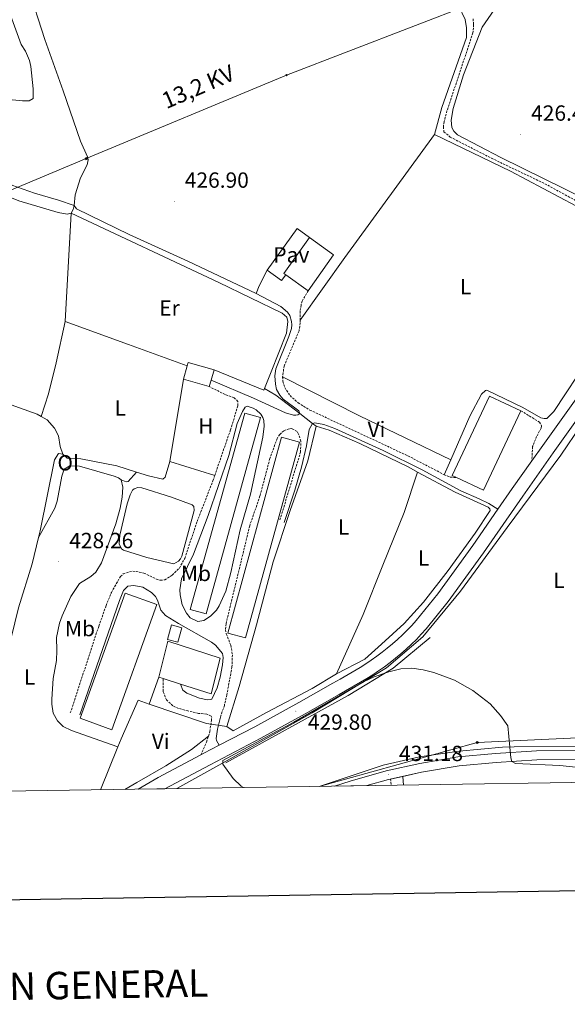
# Model space of a CAD drawing. Units: metres. Extents: x 603472 to 607972, y 4707988 to 4711026.
# Drawn here: x 606730 to 606979, y 4708334 to 4708783 of the extents above; entities that cross this region are included whole.
import ezdxf
from ezdxf.enums import TextEntityAlignment as Align

# ---------------------------------------------------------------- set-up
doc = ezdxf.new("R2010")
doc.units = ezdxf.units.M
doc.header["$MEASUREMENT"] = 0
doc.linetypes.add('TRAZOSX2', pattern=[1.5, 1, -0.5])
for name, color, linetype, lineweight in [('Carátula', 7, 'Continuous', 5), ('Level 11', 142, 'TRAZOSX2', 13), ('Level 12', 142, 'Continuous', 0), ('Level 15', 1, 'Continuous', 0), ('Level 16', 1, 'Continuous', 13), ('Level 20', 19, 'Continuous', 0), ('Level 21', 19, 'Continuous', 0), ('Level 25', 1, 'Continuous', 0), ('Level 26', 19, 'Continuous', 0), ('Level 32', 19, 'Continuous', 0), ('Level 34', 2, 'Continuous', 0), ('Level 36', 19, 'Continuous', 40), ('Level 37', 92, 'Continuous', 0), ('Level 41', 39, 'Continuous', 0), ('Level 44', 19, 'Continuous', 0), ('Level 5', 36, 'Continuous', 0), ('Level 51', 142, 'Continuous', 0), ('Level 52', 1, 'Continuous', 13), ('Level 54', 13, 'Continuous', 0), ('Level 61', 19, 'Continuous', 0), ('Level 63', 7, 'Continuous', 0), ('Level 7', 1, 'Continuous', 0)]:
    doc.layers.add(name, color=color, linetype=linetype, lineweight=lineweight)
doc.styles.add('Arial', font='ARIAL.TTF', dxfattribs={"height": 0.2})

# ---------------------------------------------------------------- blocks, each defined once
blk = doc.blocks.new('5GASO')
at = {"layer": 'Carátula', "linetype": 'Continuous', "lineweight": 5}
for color, points in [(33, [(0, -5.1), (-5.1, 0), (0, 5.1), (0.2, 2.5), (-0.3, 2.4), (-0.8, 2.2), (-1.2, 1.8), (-1.5, 1.3), (-1.7, 0.7), (-1.7, 0), (-1.7, -0.8), (-1.5, -1.4), (-1.2, -1.9), (-0.8, -2.3), (-0.3, -2.5), (0.3, -2.6)]), (250, [(0.3, -2.6), (-0.3, -2.5), (-0.8, -2.3), (-1.2, -1.9), (-1.5, -1.4), (-1.7, -0.8), (-1.7, 0), (-1.7, 0.7), (-1.5, 1.3), (-1.2, 1.8), (-0.8, 2.2), (-0.3, 2.4), (0.2, 2.5), (0.6, 2.5), (0.9, 2.4), (1.1, 2.3), (1.4, 2.1), (1.6, 1.9), (1.7, 1.6), (1.8, 1.3), (1.9, 1), (1.2, 0.8), (1, 1.2), (0.8, 1.4), (0.5, 1.6), (0.2, 1.6), (0, 1.6), (-0.3, 1.5), (-0.5, 1.4), (-0.7, 1.2), (-0.8, 1), (-0.9, 0.7), (-1, 0.4), (-1, 0), (-1, -0.4), (-0.9, -0.8), (-0.8, -1.1), (-0.6, -1.4), (-0.4, -1.5), (-0.2, -1.7), (0, -1.7), (0.2, -1.8), (0.5, -1.7), (0.8, -1.6), (1, -1.5), (1.3, -1.3), (1.3, -0.7), (0.2, -0.7), (0.2, 0.1), (2, 0.1), (2, -1.8), (1.7, -2.1), (1.3, -2.4), (0.8, -2.5)]), (33, [(0, -5.1), (0.3, -2.6), (0.8, -2.5), (1.3, -2.4), (1.7, -2.1), (2, -1.8), (2, 0.1), (0.2, 0.1), (0.2, -0.7), (1.3, -0.7), (1.3, -1.3), (1, -1.5), (0.8, -1.6), (0.5, -1.7), (0.2, -1.8), (0, -1.7), (-0.2, -1.7), (-0.4, -1.5), (-0.6, -1.4), (-0.8, -1.1), (-0.9, -0.8), (-1, -0.4), (-1, 0), (-1, 0.4), (-0.9, 0.7), (-0.8, 1), (-0.7, 1.2), (-0.5, 1.4), (-0.3, 1.5), (0, 1.6), (0.2, 1.6), (0.5, 1.6), (0.8, 1.4), (1, 1.2), (1.2, 0.8), (1.9, 1), (1.8, 1.3), (1.7, 1.6), (1.6, 1.9), (1.4, 2.1), (1.1, 2.3), (0.9, 2.4), (0.6, 2.5), (0.2, 2.5), (0, 5.1), (5.1, 0)])]:
    blk.add_hatch(color=color, dxfattribs=at).paths.add_polyline_path(points)
at = {"layer": 'Carátula', "color": 250, "linetype": 'Continuous', "lineweight": 5}
blk.add_3dface([(0, -5.1), (5.1, 0), (0, 5.1), (-5.1, 0)], dxfattribs=at)
blk = doc.blocks.new('5TME')
at = {"layer": 'Carátula', "color": 250, "linetype": 'Continuous', "lineweight": 5}
for p, q in [((3.7, 3.8), (-3.7, -3.8)), ((-3.7, 3.7), (3.8, -3.8))]:
    blk.add_line(p, q, dxfattribs=at)
at = {"layer": 'Carátula', "color": 250, "linetype": 'Continuous', "lineweight": 5, "flags": 128}
blk.add_lwpolyline([(-3.7, -3.8), (3.8, -3.8), (3.8, 3.7), (-3.7, 3.7), (-3.7, -3.8)], dxfattribs=at)
blk = doc.blocks.new('5PELE')
at = {"layer": 'Carátula', "linetype": 'Continuous', "lineweight": 5}
h = blk.add_hatch(color=9, dxfattribs=at)
edge = h.paths.add_edge_path()
edge.add_arc((0, 0), 2.85, 359.999, 719.999)
at = {"layer": 'Carátula', "color": 252, "linetype": 'Continuous', "lineweight": 5}
blk.add_circle((0, 0, 0), 2.85, dxfattribs=at)
blk = doc.blocks.new('5PATER')
at = {"layer": 'Carátula', "linetype": 'Continuous', "lineweight": 5}
h = blk.add_hatch(color=250, dxfattribs=at)
edge = h.paths.add_edge_path()
edge.add_ellipse((0, 0), major_axis=(-1.33, -1.34), ratio=0.999422, start_angle=0, end_angle=360)

msp = doc.modelspace()

# ---------------------------------------------------------------- linework, layer by layer
at = {"layer": 'Level 11', "color": 142, "linetype": 'TRAZOSX2', "lineweight": 13}
msp.add_polyline3d([(606936.37, 4708782.94, 426.6), (606936.64, 4708780.33, 426.6), (606936.35, 4708776.67, 426.6), (606924.52, 4708741.03, 426.46), (606923.19, 4708736.19, 426.46), (606922.88, 4708733.8, 426.46), (606923.09, 4708731.54, 426.46), (606925.97, 4708729.09, 426.46), (606944.75, 4708719.44, 426.38), (606969.07, 4708707.84, 426.24), (607010.04, 4708685.4, 426.16), (607016.2, 4708681.31, 426.16), (607018.09, 4708678.91, 426.16), (607019.1, 4708677.41, 426.16), (607020, 4708675.16, 426.16), (607020.21, 4708672.9, 426.09), (607020.16, 4708672.39, 426.09)], dxfattribs=at)
at = {"layer": 'Level 12', "color": 142, "linetype": 'Continuous', "lineweight": 0}
msp.add_polyline3d([(606800.16, 4708534.56, 428), (606787.87, 4708537.39, 428), (606777.26, 4708540.72, 428), (606776.26, 4708541.46, 428), (606775.24, 4708543.71, 428), (606775.47, 4708547.6, 428), (606778.86, 4708561.88, 428), (606780.19, 4708565.96, 428), (606781.32, 4708568.07, 428), (606782.06, 4708568.77, 428), (606783.68, 4708569.32, 428), (606785.6, 4708569.23, 428), (606799.07, 4708564.9, 428), (606808.47, 4708561.5, 428), (606809.3, 4708560.7, 428), (606809.38, 4708558.79, 428), (606803.71, 4708537.98, 428), (606803.21, 4708536.87, 428), (606802.29, 4708535.81, 428), (606800.16, 4708534.56, 428)], dxfattribs=at)
at = {"layer": 'Level 15', "linetype": 'Continuous', "lineweight": 13}
for points in [[(606851.12, 4708666.25, 431.89), (606850.28, 4708666.84, 431.9), (606861.91, 4708683.33, 431.9)], [(606861.91, 4708683.33, 431.9), (606872.87, 4708675.43, 431.82), (606861.32, 4708659.06, 431.82)], [(606861.32, 4708659.06, 431.82), (606851.12, 4708666.25, 431.89)], [(606804.5, 4708618.67, 430.16), (606806.26, 4708624.84, 430.1)], [(606806.26, 4708624.84, 430.1), (606806.67, 4708626.28, 430.08), (606818.45, 4708622.91, 430.08)], [(606818.45, 4708622.91, 430.08), (606817.14, 4708618.33, 430.13)], [(606816.28, 4708615.31, 430.16), (606804.5, 4708618.67, 430.16)], [(606817.14, 4708618.33, 430.13), (606816.28, 4708615.31, 430.16)], [(606928.91, 4708573.87, 432.14), (606926.89, 4708574.81, 432.15), (606943.89, 4708611, 432.22), (606958.16, 4708604.3, 432.15)], [(606807.62, 4708513.76, 431.32), (606832.48, 4708603.24, 431.24), (606839.65, 4708601.25, 430.3), (606814.8, 4708511.77, 430.37), (606807.62, 4708513.76, 431.32)], [(606958.16, 4708604.3, 432.15), (606941.16, 4708568.11, 432.08), (606928.91, 4708573.87, 432.14)], [(606857.29, 4708590.08, 430.88), (606832.72, 4708500.78, 430.81), (606824.66, 4708503, 430.66), (606849.23, 4708592.3, 430.73), (606857.29, 4708590.08, 430.88)], [(606757.45, 4708464.14, 430.81), (606777.91, 4708521.16, 431.1), (606792.41, 4708515.95, 431.1), (606771.95, 4708458.93, 430.81), (606757.45, 4708464.14, 430.81)], [(606793.22, 4708482.95, 434.07), (606797.44, 4708499.33, 434.22), (606821.3, 4708491.61, 434.22), (606817.19, 4708475.3, 434.07), (606803.18, 4708479.77, 434.07)], [(606795.33, 4708482.28, 434.07), (606793.22, 4708482.95, 434.07)], [(606803.18, 4708479.77, 434.07), (606795.33, 4708482.28, 434.07)]]:
    msp.add_polyline3d(points, dxfattribs=at)
at = {"layer": 'Level 15', "color": 1, "linetype": 'Continuous', "lineweight": 0}
msp.add_polyline3d([(606797.2, 4708500.09, 430.83), (606799.08, 4708506.73, 430.83), (606803.76, 4708505.41, 430.83), (606801.89, 4708498.77, 430.83), (606797.2, 4708500.09, 430.83)], dxfattribs=at)
at = {"layer": 'Level 16', "color": 1, "linetype": 'Continuous', "lineweight": 13, "ltscale": 0.5}
for points in [[(606841.41, 4708614.5, 428.53), (606841.09, 4708613.7, 428.56), (606818.45, 4708622.91, 428.63)], [(606844.5, 4708622.06, 428.27), (606841.41, 4708614.5, 428.53)], [(606823.73, 4708443.8, 430), (606879.45, 4708474.52, 430.06), (606900.05, 4708486.94, 429.95), (606916.9, 4708501.01, 429.52)]]:
    msp.add_polyline3d(points, dxfattribs=at)
at = {"layer": 'Level 20', "color": 19, "linetype": 'Continuous', "lineweight": 0, "ltscale": 0.5}
for points in [[(606750.64, 4708645.03, 427.5), (606753.39, 4708694.36, 427.35)], [(606753.39, 4708694.36, 427.35), (606820.67, 4708662.79, 426.99), (606849.39, 4708648.82, 426.92), (606851.56, 4708646.93, 426.92), (606852, 4708645.08, 426.84), (606851.44, 4708639.73, 426.84), (606844.5, 4708622.06, 427.21)], [(606806.26, 4708624.84, 427.21), (606779.41, 4708634.6, 427.13), (606750.64, 4708645.03, 427.5)], [(606841.41, 4708614.5, 427.25), (606846.62, 4708611.38, 427.18), (606857.46, 4708603.07, 427.31)], [(606857.46, 4708603.07, 427.31), (606863.3, 4708598.59, 427.38)], [(606864.89, 4708597.37, 427.4), (606861.12, 4708581.47, 427.25), (606853.15, 4708558.82, 427.69), (606845.37, 4708535.49, 428.34), (606837.73, 4708506.75, 428.92), (606829.9, 4708478.6, 429.06), (606824.25, 4708460.34, 429.36)], [(606863.3, 4708598.59, 427.38), (606864.89, 4708597.37, 427.4)], [(606864.89, 4708597.37, 427.25), (606870.89, 4708595.54, 427.25), (606884.8, 4708589.36, 427.25), (606907.2, 4708578.61, 427.25), (606911.12, 4708576.4, 427.25)], [(606911.12, 4708576.4, 427.25), (606905.06, 4708557.97, 427.03), (606895.26, 4708533.96, 427.47), (606886.36, 4708511.48, 428.41), (606874.17, 4708484.42, 428.85)], [(606788.92, 4708470.56, 429.06), (606793.22, 4708482.95, 429.06)], [(606874.17, 4708484.42, 428.85), (606863.12, 4708477.75, 429.21), (606842.32, 4708466.82, 429.5), (606827.12, 4708458.47, 429.5), (606824.25, 4708460.34, 429.57)], [(606824.25, 4708460.34, 429.36), (606815, 4708461.77, 429.36), (606788.92, 4708470.56, 429.06)]]:
    msp.add_polyline3d(points, dxfattribs=at)
at = {"layer": 'Level 21', "color": 19, "linetype": 'Continuous', "lineweight": 13}
for points in [[(606963.12, 4708581.49, 427.51), (606968.12, 4708588.55, 427.48), (606984.04, 4708610.85, 427.48), (606998.32, 4708630.92, 427.56), (607016.34, 4708656.61, 427.63), (607033.17, 4708680.43, 427.85), (607049.15, 4708702.96, 428.06), (607065.4, 4708726.25, 428.43), (607081.38, 4708748.66, 428.79), (607099.07, 4708773.65, 429.15), (607106, 4708783.51, 429.43)], [(606796.07, 4708432.03, 429.88), (606816.62, 4708442.98, 429.95), (606839.76, 4708455.07, 429.95), (606860, 4708466.21, 429.81), (606875.49, 4708474.95, 429.44), (606887.99, 4708482.23, 429.15), (606890.73, 4708483.97, 429.04), (606893.39, 4708485.75, 428.93), (606896, 4708487.61, 428.83), (606898.57, 4708489.53, 428.74), (606901.08, 4708491.53, 428.66), (606903.54, 4708493.58, 428.59), (606905.94, 4708495.71, 428.52), (606908.29, 4708497.89, 428.47), (606910.57, 4708500.13, 428.42), (606912.8, 4708502.44, 428.38), (606915.04, 4708504.88, 428.36), (606925.12, 4708517.31, 427.99), (606941.18, 4708539.56, 427.7), (606959.04, 4708565.45, 427.56), (606972.94, 4708585.13, 427.48), (606988.86, 4708607.41, 427.48)], [(606947.7, 4708559.45, 427.61), (606954.19, 4708568.84, 427.56), (606963.12, 4708581.49, 427.51)], [(606820.83, 4708451.85, 429.95), (606836.96, 4708460.28, 429.95), (606857.12, 4708471.38, 429.81), (606872.55, 4708480.08, 429.44), (606875.86, 4708482.01, 429.36), (606884.92, 4708487.29, 429.15), (606887.5, 4708488.92, 429.04), (606890.03, 4708490.62, 428.93), (606892.51, 4708492.39, 428.83), (606894.95, 4708494.22, 428.74), (606897.34, 4708496.11, 428.66), (606899.68, 4708498.07, 428.59), (606901.96, 4708500.09, 428.52), (606904.2, 4708502.17, 428.47), (606906.37, 4708504.3, 428.42), (606908.49, 4708506.5, 428.38), (606910.55, 4708508.75, 428.36), (606920.42, 4708520.91, 427.99), (606936.34, 4708542.97, 427.7), (606947.7, 4708559.45, 427.61)], [(606812.45, 4708447.46, 429.95), (606813.86, 4708448.21, 429.95), (606820.83, 4708451.85, 429.95)], [(606783.83, 4708431.84, 429.96), (606793.01, 4708437.11, 429.88), (606812.45, 4708447.46, 429.95)]]:
    msp.add_polyline3d(points, dxfattribs=at)
at = {"layer": 'Level 21', "color": 19, "linetype": 'Continuous', "lineweight": 0}
for points in [[(606857.46, 4708603.07, 427.11), (606857.05, 4708604.29, 427.11), (606849.86, 4708609.59, 427.11), (606848.36, 4708611.48, 427.11), (606846.92, 4708614.01, 427.11), (606846.36, 4708616.5, 427.11), (606846.14, 4708620.21, 427.11), (606846.5, 4708623.41, 427.11), (606852.55, 4708638.13, 427.04), (606853.71, 4708641.8, 427.04), (606853.86, 4708643.55, 427.04), (606853.72, 4708645, 427.04), (606852.93, 4708647.71, 427.04), (606851.92, 4708649.32, 427.04), (606848.86, 4708651.89, 427.04), (606837.57, 4708657.76, 427.04)], [(606817.14, 4708618.33, 427.4), (606836.43, 4708610.06, 427.19), (606850.91, 4708603.39, 427.19), (606854.64, 4708602.34, 427.19), (606855.75, 4708602.36, 427.11), (606856.56, 4708602.54, 427.11), (606857.46, 4708603.07, 427.11)], [(606833.57, 4708606.4, 427.34), (606836.31, 4708605.52, 427.34), (606837.66, 4708604.72, 427.34), (606839.78, 4708602.72, 427.34), (606840.61, 4708601.23, 427.34), (606841.04, 4708599.95, 427.34), (606841.25, 4708597.23, 427.34), (606840.71, 4708592.28, 427.34), (606835.1, 4708566.37, 427.63), (606830.28, 4708550.1, 427.85), (606826.12, 4708530.55, 428.28), (606823.73, 4708522.1, 428.4), (606820.76, 4708515.36, 428.43), (606819.51, 4708513.48, 428.5), (606816.76, 4708510.66, 428.5), (606813.72, 4708508.7, 428.64), (606811.05, 4708508.31, 428.57), (606807.54, 4708509.88, 428.57), (606805.95, 4708512.01, 428.57), (606803.97, 4708515.81, 428.5), (606802.98, 4708520.49, 428.43), (606802.88, 4708522.7, 428.43), (606803.68, 4708527.64, 428.36), (606809.1, 4708538.91, 428.18), (606815.82, 4708556.61, 427.78), (606825.14, 4708583.97, 427.38), (606829.01, 4708598.56, 427.29), (606831.47, 4708603.99, 427.28), (606832.66, 4708605.92, 427.28), (606833.57, 4708606.4, 427.34)], [(606863.3, 4708598.59, 426.97), (606861.81, 4708595.8, 426.97), (606860.53, 4708588.41, 427.19), (606858.2, 4708578.69, 427.1), (606855.18, 4708568.2, 427.3), (606850.42, 4708553.43, 427.62)], [(606947.7, 4708559.45, 427.4), (606943.6, 4708562, 427.04), (606939.16, 4708564.25, 426.85), (606930.8, 4708567.84, 426.97), (606913.26, 4708577.45, 427.27), (606895.43, 4708586.25, 427.21), (606873.37, 4708596.17, 426.99), (606868.46, 4708598.11, 426.97), (606864.26, 4708598.86, 426.97), (606863.3, 4708598.59, 426.97)], [(606803.18, 4708479.77, 429), (606804.15, 4708476.94, 428.93), (606805.97, 4708475.63, 428.93), (606811.81, 4708473.28, 429), (606815.48, 4708472.58, 429), (606816.82, 4708472.66, 429), (606817.45, 4708472.9, 429), (606819.91, 4708478.08, 428.98), (606821.29, 4708482.85, 428.95), (606822.33, 4708488.53, 428.93), (606822.57, 4708491.9, 428.93), (606822.31, 4708493.7, 428.93), (606819.04, 4708497.54, 428.93), (606817.24, 4708498.79, 428.93), (606802.19, 4708507.39, 428.86), (606796.33, 4708510.96, 428.57), (606794.21, 4708513.42, 428.64), (606792.75, 4708517.99, 428.49), (606791.73, 4708519.71, 428.42), (606789.96, 4708521.55, 428.28), (606785.98, 4708523.93, 428.28), (606781.91, 4708524.68, 428.35), (606779.18, 4708524.4, 428.35), (606777.18, 4708522.46, 428.28), (606775.38, 4708517.78, 428.33), (606757.36, 4708465.68, 428.35)], [(606821.52, 4708465.19, 429.23), (606820.04, 4708459.13, 429.52), (606819.4, 4708455, 429.6), (606819.48, 4708454.07, 429.6), (606820.83, 4708451.85, 429.95)], [(606873.28, 4708433.21, 430.85), (606880.39, 4708435.51, 431.04), (606896.81, 4708440.23, 431.18), (606912.14, 4708443.59, 431.26), (606929.46, 4708446.52, 430.82), (606946.56, 4708448.11, 430.24), (606965.29, 4708449.37, 429.59), (606983.93, 4708449.47, 429.15)], [(607098.21, 4708444.93, 426.52), (607093.84, 4708444.62, 426.61), (607060.05, 4708443.94, 427.05), (607000.81, 4708445.16, 428.5), (606983.91, 4708445.37, 429.15), (606965.44, 4708445.27, 429.59), (606946.89, 4708444.01, 430.24), (606929.99, 4708442.44, 430.82), (606912.93, 4708439.56, 431.26), (606904.38, 4708437.68, 431.22)], [(606898.76, 4708436.45, 431.19), (606897.82, 4708436.25, 431.18), (606888.02, 4708433.43, 431.1)], [(606904.38, 4708437.68, 431.22), (606898.76, 4708436.45, 431.19)], [(606904.38, 4708437.68, 431.22), (606904.7, 4708433.69, 399.69)]]:
    msp.add_polyline3d(points, dxfattribs=at)
at = {"layer": 'Level 21', "color": 19, "linetype": 'TRAZOSX2', "lineweight": 0}
for points in [[(606861.32, 4708659.06, 426.82), (606858.55, 4708654.31, 426.75), (606858.06, 4708652.45, 426.75), (606857.69, 4708649.71, 426.9), (606857.66, 4708645.59, 426.95)], [(606857.66, 4708645.59, 426.95), (606857.65, 4708644.32, 426.97), (606857.18, 4708640.77, 426.97), (606850.34, 4708624.7, 426.9), (606849.66, 4708619.74, 426.9)], [(606849.66, 4708619.74, 426.9), (606849.8, 4708617.79, 426.97), (606850.6, 4708614.89, 426.97), (606853.04, 4708611.27, 426.97), (606856.68, 4708607.96, 426.97), (606862.02, 4708604.67, 426.9), (606906.68, 4708583.8, 427.33), (606923.28, 4708575.17, 427.11)], [(606818.74, 4708574.77, 427.42), (606825.9, 4708595.61, 427.33), (606829.34, 4708606.69, 427.26), (606829.31, 4708608.55, 427.26), (606827.54, 4708610.27, 427.26), (606823.52, 4708611.72, 427.26), (606816.28, 4708615.31, 427.4)], [(606958.16, 4708604.3, 426.28), (606966.59, 4708599.2, 426.28), (606967.6, 4708597.42, 426.28), (606967.44, 4708596.43, 426.28), (606965.35, 4708592.62, 426.35), (606963.53, 4708587.98, 426.83), (606963.12, 4708581.49, 427.51)], [(606848.44, 4708554.56, 427.62), (606857.8, 4708585.45, 427.1), (606857.97, 4708590.49, 427.13), (606856.94, 4708593.66, 427.13), (606856.22, 4708594.81, 427.13), (606853.88, 4708596.17, 427.13), (606852.72, 4708596.1, 427.13), (606850.18, 4708595.25, 427.42), (606848.41, 4708593.54, 427.49), (606847.16, 4708591.72, 427.49), (606843.87, 4708582.55, 427.71), (606839.36, 4708565.48, 427.93), (606834.68, 4708551.94, 427.85), (606823.9, 4708507.26, 428.71), (606823.6, 4708504.46, 428.72), (606823.98, 4708502.61, 428.72), (606826.09, 4708497.47, 428.72), (606826.79, 4708493.01, 428.8), (606826.58, 4708487.5, 428.72), (606824.28, 4708474.89, 428.9), (606823.15, 4708470.02, 428.96), (606821.52, 4708465.19, 429.23)], [(606923.28, 4708575.17, 427.11), (606925.98, 4708574.04, 427.11), (606928.91, 4708573.87, 427.11)], [(606752.99, 4708466.6, 428.35), (606765.92, 4708506.07, 428.44), (606769.28, 4708515.49, 428.43), (606771.68, 4708521.49, 428.42), (606775.81, 4708528.75, 428.2), (606777.07, 4708529.99, 428.2), (606781.46, 4708531.27, 428.2), (606786.53, 4708530.36, 428.2), (606792.2, 4708527.6, 428.2), (606794.01, 4708527.04, 428.2), (606795.98, 4708527.25, 428.2), (606799.43, 4708529.39, 428.2), (606802.63, 4708532.63, 428.2), (606805.1, 4708537, 428.17), (606810.69, 4708553.82, 427.86), (606817.94, 4708572.43, 427.44), (606818.53, 4708574.14, 427.43), (606818.74, 4708574.77, 427.42)], [(606815.85, 4708455.95, 429.44), (606816.51, 4708458.09, 429.44), (606817.24, 4708463.08, 429.44), (606817.36, 4708464.43, 429.44), (606817.18, 4708465.06, 429.44), (606815.08, 4708466.07, 429.29), (606811.42, 4708466.37, 429.08), (606806.55, 4708467.47, 428.99), (606802.32, 4708468.67, 429), (606799.64, 4708469.85, 429), (606796.75, 4708472.54, 429), (606795.24, 4708476.4, 428.93), (606795.33, 4708482.28, 429)], [(606812.45, 4708447.46, 429.95), (606815.03, 4708453.3, 429.44), (606815.85, 4708455.95, 429.44)], [(606898.76, 4708436.45, 431.19), (606899.18, 4708433.6, 398.69)]]:
    msp.add_polyline3d(points, dxfattribs=at)
at = {"layer": 'Level 25', "color": 1, "linetype": 'Continuous', "lineweight": 0}
for points in [[(606842.56, 4708668.44, 427.16), (606856.27, 4708687.35, 427.24), (606861.91, 4708683.33, 427.24)], [(606851.12, 4708666.25, 427.09), (606849.19, 4708663.67, 427.16), (606842.56, 4708668.44, 427.16)]]:
    msp.add_polyline3d(points, dxfattribs=at)
at = {"layer": 'Level 32', "color": 6, "linetype": 'Continuous', "lineweight": 0, "ltscale": 0.5}
msp.add_polyline3d([(607539.2, 4709044.99, 455.62), (607455.84, 4709009.65, 451.28), (607348.53, 4708984.56, 445.42), (607270.29, 4708932.29, 437.58), (607202, 4708903.85, 433.78), (607172.95, 4708891.78, 432.12), (607098.51, 4708861.53, 430.12), (607025.25, 4708830.14, 427.86), (606936.56, 4708790.16, 427.41), (606851.42, 4708757.32, 426.89), (606760.19, 4708719.27, 427.24), (606667.14, 4708680.22, 427.55), (606586.84, 4708645.99, 427.26), (606518.23, 4708617.45, 428.51), (606434.51, 4708583.06, 428.52), (606345.14, 4708545.34, 428.64), (606278.05, 4708516.94, 427.98), (606234.1, 4708498.11, 424.64), (606141.14, 4708459.93, 418.06), (606066.03, 4708427.59, 415.57), (606048.56, 4708420.63, 415.06)], dxfattribs=at)
at = {"layer": 'Level 34', "color": 19, "linetype": 'Continuous', "lineweight": 13, "ltscale": 0.5}
msp.add_polyline3d([(606866.24, 4708433.1, 430), (606938.31, 4708453.11, 430.26), (607098.26, 4708460.58, 426.2), (607177.91, 4708476.11, 425.14), (607240.69, 4708438.81, 424.78)], dxfattribs=at)
at = {"layer": 'Level 36', "color": 92, "linetype": 'Continuous', "lineweight": 0}
for points in [[(606895.45, 4708885.73, 428.05), (606896.62, 4708885.17, 428.05), (606897.21, 4708884.6, 428.05), (606898.36, 4708881.13, 428.05), (606900.66, 4708867.64, 427.98), (606907.82, 4708830.53, 427.62), (606910.56, 4708821.98, 427.4), (606916.3, 4708810.81, 427.25), (606929.87, 4708788.72, 427.04), (606932.8, 4708782.72, 427.04), (606933.38, 4708778.9, 427.04), (606933.38, 4708774.55, 427.04), (606922.19, 4708742.57, 427.04), (606918.89, 4708730.27, 426.82)], [(606719.81, 4708807.27, 428.11), (606720.82, 4708805.72, 428.11), (606725.72, 4708784.72, 427.46), (606730.62, 4708771.27, 427.46), (606732.64, 4708768.22, 427.46), (606734.38, 4708763.95, 427.46), (606734.95, 4708761.23, 427.46), (606736.03, 4708751.15, 427.46), (606736.09, 4708746.68, 427.46), (606734.31, 4708745.66, 427.46), (606731.17, 4708745.62, 427.46), (606715.53, 4708747.18, 427.6), (606699.94, 4708749.62, 427.38), (606689.26, 4708749.75, 427.17), (606681.66, 4708749.35, 426.95), (606672.16, 4708747.82, 426.8), (606665.55, 4708747.25, 426.59), (606657.95, 4708747.14, 426.51), (606648.64, 4708748.05, 426.3), (606626.1, 4708754.17, 425.71)], [(606754.67, 4708697.87, 427.04), (606755.24, 4708702.7, 427.25), (606757.62, 4708710.52, 427.32), (606760.61, 4708716.42, 427.25), (606761.16, 4708718.7, 427.25), (606760.85, 4708720.08, 427.25), (606757.6, 4708727.23, 427.18), (606749.72, 4708750.11, 427.4), (606741.42, 4708773.61, 427.18), (606733.63, 4708797.7, 427.25), (606733.5, 4708798.86, 427.25), (606733.65, 4708800.14, 427.25), (606734.15, 4708801.49, 427.25), (606735.01, 4708802.43, 427.25), (606736.18, 4708803.21, 427.25)], [(607103.23, 4708785.43, 429.47), (607075.45, 4708747.03, 428.47), (607036.46, 4708690.66, 427.68), (607032.03, 4708684.39, 427.38), (607030.02, 4708682.96, 427.38), (607026.84, 4708681.81, 427.38), (607024.4, 4708681.89, 427.38), (607019.8, 4708682.99, 427.38), (606987.9, 4708700.62, 426.88), (606949.01, 4708719.79, 427.02), (606929.35, 4708730.12, 427.1), (606927.64, 4708731.77, 427.1), (606926.69, 4708733.44, 427.1), (606926.35, 4708736.86, 427.02), (606927.26, 4708742.05, 427.02), (606932.02, 4708757.44, 426.88), (606940.58, 4708779.22, 427.1), (606951.09, 4708794.76, 426.88)], [(606918.89, 4708730.27, 426.82), (606877.98, 4708674.22, 426.82), (606857.66, 4708645.59, 426.95)], [(606918.89, 4708730.27, 426.82), (606953.51, 4708713.48, 427.11), (607005.58, 4708685.87, 427.11), (607014.91, 4708679.5, 426.67), (607018.41, 4708674.27, 426.74), (607018.33, 4708672.01, 426.74), (607017.63, 4708668.4, 426.74), (607015.37, 4708663.84, 426.67), (606989.48, 4708628.62, 426.24), (606973.24, 4708604.05, 426.24), (606969.92, 4708600.87, 426.24), (606968.76, 4708600.79, 426.24), (606967.19, 4708601.06, 426.24), (606959.11, 4708605.82, 426.74), (606942.68, 4708613.76, 426.45), (606941.99, 4708613.52, 426.45), (606940.27, 4708611.87, 426.45), (606934.9, 4708601.86, 426.67), (606926.21, 4708581.89, 427)], [(606667.08, 4708713.18, 426.38), (606678.96, 4708714.34, 426.74), (606683.89, 4708714.36, 426.6), (606692.73, 4708713.5, 426.89), (606698.2, 4708713.06, 426.74), (606714.69, 4708712.55, 426.89), (606719.82, 4708711.41, 426.89), (606726.32, 4708707.21, 426.89), (606736.71, 4708703.59, 427.04), (606747.67, 4708700.38, 427.11), (606754.67, 4708697.87, 427.04)], [(606607.82, 4708612.92, 428.36), (606607.95, 4708607.81, 428.36), (606608.8, 4708605.45, 428.36), (606609.92, 4708604.24, 428.36), (606611.39, 4708603.16, 428.36), (606612.32, 4708603.06, 428.36), (606613.22, 4708604.76, 428.36), (606617.45, 4708628.85, 428.15), (606623.05, 4708654.48, 427.49), (606633.82, 4708699.05, 427.49), (606636.87, 4708705.08, 427.49), (606639.69, 4708706.51, 427.49), (606644.73, 4708707.63, 427.42), (606649.02, 4708708.1, 427.42), (606677.21, 4708709.39, 427.06), (606687.67, 4708708.97, 426.91), (606712.82, 4708704.23, 426.91), (606722.12, 4708703.03, 426.91), (606729.48, 4708700.07, 427.28), (606747.44, 4708694.64, 427.28), (606751.52, 4708693.89, 427.2), (606753.39, 4708694.36, 427.2)], [(606753.39, 4708694.36, 427.2), (606754.23, 4708696.11, 427.2), (606754.67, 4708697.87, 427.2)], [(606837.57, 4708657.76, 427.04), (606806.46, 4708672.51, 427.11), (606779.75, 4708684.71, 427.11), (606755.78, 4708696.37, 426.9), (606754.67, 4708697.87, 427.04)], [(606842.56, 4708668.44, 427.16), (606838.95, 4708661.31, 427.02), (606837.57, 4708657.76, 427.04)], [(606739.77, 4708601.74, 427.9), (606742.98, 4708612, 427.54), (606746.6, 4708626.11, 427.75), (606750.64, 4708645.03, 427.5)], [(606739.77, 4708601.74, 427.9), (606737.92, 4708602.77, 427.93), (606669.98, 4708627.13, 428.22), (606665.62, 4708627.93, 428.22), (606662.72, 4708627.72, 428.29), (606661.82, 4708625.91, 428.37), (606661.32, 4708616.55, 428.51), (606657.79, 4708592.17, 429.09), (606656, 4708585.09, 429.03)], [(606849.66, 4708619.74, 426.9), (606884.75, 4708602.03, 426.46), (606926.21, 4708581.89, 427)], [(606798.33, 4708581.2, 427.5), (606804.5, 4708618.67, 427.13)], [(606749.57, 4708584.54, 427.71), (606748.36, 4708588, 427.5), (606747.59, 4708592.93, 427.57), (606745.79, 4708596.44, 427.71), (606742.49, 4708600.22, 427.86), (606739.77, 4708601.74, 427.9)], [(606801.56, 4708432.11, 430.27), (606823.42, 4708444.36, 430.2), (606863.17, 4708466.62, 430.06), (606897, 4708487.09, 429.7), (606913.51, 4708501.33, 428.9), (606930.74, 4708522.08, 428.1), (606951.9, 4708551.13, 427.45), (606976.43, 4708584.06, 426.94), (606985.69, 4708597.78, 426.58)], [(606738.57, 4708546.5, 428.47), (606739.33, 4708549.64, 428.41), (606745.82, 4708581.9, 428.27), (606747.57, 4708584.77, 428.19), (606749.57, 4708584.54, 427.71)], [(606783.18, 4708576.39, 427.78), (606774.21, 4708579.16, 427.78), (606757.85, 4708582.4, 427.71), (606751.51, 4708582.77, 427.71), (606749.57, 4708584.54, 427.71)], [(606798.33, 4708581.2, 427.57), (606796.17, 4708574.08, 427.64), (606795.08, 4708573.2, 427.71), (606788.61, 4708574.73, 427.78), (606783.18, 4708576.39, 427.78)], [(606818.74, 4708574.77, 427.42), (606798.33, 4708581.2, 427.5)], [(606926.21, 4708581.89, 427), (606923.28, 4708575.17, 427.11)], [(606738.57, 4708546.5, 428.47), (606745.86, 4708559.96, 428.25), (606746.97, 4708563.17, 428.25), (606749.12, 4708574.58, 428.18), (606750.12, 4708577.73, 428.18), (606752.82, 4708579.28, 428.18), (606757.18, 4708579.05, 428.18), (606772.92, 4708574.53, 428.18), (606774.91, 4708573.68, 428.18), (606776.14, 4708572.77, 428.18)], [(606776.14, 4708572.77, 428.18), (606778.48, 4708571.99, 428.18), (606779.4, 4708572.07, 428.18), (606783.18, 4708576.39, 427.78)], [(606911.12, 4708576.4, 427.25), (606928.2, 4708567.25, 427.32), (606943.23, 4708560.39, 427.1), (606944.05, 4708559.65, 427.1), (606944.24, 4708558.9, 427.1), (606937.36, 4708548.58, 427.03), (606925.08, 4708531.5, 427.1), (606913.8, 4708517.11, 427.61), (606905.06, 4708507.29, 427.98), (606894.75, 4708497.9, 428.63), (606887.07, 4708491.11, 428.7), (606874.17, 4708484.42, 428.85)], [(606776.14, 4708572.77, 428.18), (606776.89, 4708569.53, 428.18), (606776.67, 4708564.94, 428.11), (606775.75, 4708559.88, 428.04), (606773.71, 4708552.83, 427.96), (606767.18, 4708534.96, 427.96), (606764.63, 4708530.75, 428.32), (606762.4, 4708528.8, 428.47), (606757.22, 4708525.53, 428.4), (606753.25, 4708519.66, 428.54), (606749.25, 4708510.9, 428.69), (606748.03, 4708507.51, 428.69), (606746.67, 4708500.93, 428.62), (606746.88, 4708495.07, 428.69), (606746.65, 4708490.48, 428.76), (606745.15, 4708482.21, 428.69), (606744.59, 4708472.86, 428.83), (606744.57, 4708470.59, 428.76), (606745.21, 4708466.54, 428.76), (606747.12, 4708462.97, 428.69), (606749.77, 4708460.45, 428.69), (606753.57, 4708458.6, 428.69), (606774.64, 4708451.08, 428.78)], [(606716.81, 4708447.89, 428.29), (606717.19, 4708453.06, 428.41), (606720.11, 4708471.86, 428.41), (606724.53, 4708494.56, 428.41), (606729.4, 4708514.55, 428.56), (606735.66, 4708534.5, 428.7), (606738.57, 4708546.5, 428.47)], [(606788.92, 4708470.56, 429.06), (606783.9, 4708472.4, 428.63), (606776.15, 4708454.81, 428.77), (606774.64, 4708451.08, 428.78)], [(606777.85, 4708431.75, 428.98), (606783.34, 4708434.84, 428.98), (606796.47, 4708442.52, 429.05), (606808.14, 4708449.84, 429.27), (606815.85, 4708455.95, 429.44)], [(606774.64, 4708451.08, 428.78), (606766.77, 4708431.58, 428.84)], [(606984.03, 4708451.29, 428.39), (606955.18, 4708451.15, 429.48), (606949.84, 4708450.96, 429.48), (606930.02, 4708449.21, 430.14), (606912.06, 4708446.56, 430.5), (606895.4, 4708442.78, 430.79), (606866.24, 4708433.1, 430.39)]]:
    msp.add_polyline3d(points, dxfattribs=at)
at = {"layer": 'Level 5', "color": 36, "linetype": 'Continuous', "lineweight": 0}
msp.add_polyline3d([(606831.82, 4708432.57, 430), (606830.73, 4708433.24, 430), (606827.07, 4708436.65, 430), (606822.45, 4708443.22, 430), (606822.43, 4708444.84, 430), (606854.77, 4708462.3, 430), (606886.77, 4708480.9, 430), (606891.3, 4708482.98, 430), (606897.97, 4708485.25, 430), (606903.52, 4708486.72, 430), (606908.51, 4708487.06, 430), (606913.64, 4708486.26, 430), (606918.47, 4708485.05, 430), (606927.93, 4708481.51, 430), (606936.29, 4708476.88, 430), (606944.16, 4708470.71, 430), (606948.94, 4708465.44, 430), (606952.3, 4708460.63, 430), (606953.6, 4708446.11, 430), (606953.98, 4708444.49, 430), (606955.74, 4708443.59, 430), (606975.95, 4708442.61, 430), (606991.88, 4708440.99, 430)], dxfattribs=at)
at = {"layer": 'Level 51', "color": 142, "linetype": 'Continuous', "lineweight": 0}
msp.add_polyline3d([(606800.16, 4708534.56, 428), (606787.87, 4708537.39, 428), (606777.26, 4708540.72, 428), (606776.26, 4708541.46, 428), (606775.24, 4708543.71, 428), (606775.47, 4708547.6, 428), (606778.86, 4708561.88, 428), (606780.19, 4708565.96, 428), (606781.32, 4708568.07, 428), (606782.06, 4708568.77, 428), (606783.68, 4708569.32, 428), (606785.6, 4708569.23, 428), (606799.07, 4708564.9, 428), (606808.47, 4708561.5, 428), (606809.3, 4708560.7, 428), (606809.38, 4708558.79, 428), (606803.71, 4708537.98, 428), (606803.21, 4708536.87, 428), (606802.29, 4708535.81, 428), (606800.16, 4708534.56, 428)], close=True, dxfattribs=at)
at = {"layer": 'Level 52', "color": 1, "linetype": 'Continuous', "lineweight": 13}
for points in [[(606861.32, 4708659.06, 431.82), (606851.12, 4708666.25, 431.89), (606850.28, 4708666.84, 431.9), (606861.91, 4708683.33, 431.9), (606872.87, 4708675.43, 431.82), (606861.32, 4708659.06, 431.82)], [(606817.14, 4708618.33, 430.13), (606816.28, 4708615.31, 430.16), (606804.5, 4708618.67, 430.16), (606806.26, 4708624.84, 430.1), (606806.67, 4708626.28, 430.08), (606818.45, 4708622.91, 430.08), (606817.14, 4708618.33, 430.13)], [(606928.91, 4708573.87, 432.14), (606926.89, 4708574.81, 432.15), (606943.89, 4708611, 432.22), (606958.16, 4708604.3, 432.15), (606941.16, 4708568.11, 432.08), (606928.91, 4708573.87, 432.14)], [(606807.62, 4708513.76, 431.32), (606832.48, 4708603.24, 431.24), (606839.65, 4708601.25, 430.3), (606814.8, 4708511.77, 430.37), (606807.62, 4708513.76, 431.32)], [(606857.29, 4708590.08, 430.88), (606832.72, 4708500.78, 430.81), (606824.66, 4708503, 430.66), (606849.23, 4708592.3, 430.73), (606857.29, 4708590.08, 430.88)], [(606757.45, 4708464.14, 430.81), (606777.91, 4708521.16, 431.1), (606792.41, 4708515.95, 431.1), (606771.95, 4708458.93, 430.81), (606757.45, 4708464.14, 430.81)], [(606803.18, 4708479.77, 434.07), (606795.33, 4708482.28, 434.07), (606793.22, 4708482.95, 434.07), (606797.44, 4708499.33, 434.22), (606821.3, 4708491.61, 434.22), (606817.19, 4708475.3, 434.07), (606803.18, 4708479.77, 434.07)]]:
    msp.add_polyline3d(points, close=True, dxfattribs=at)
at = {"layer": 'Level 52', "color": 1, "linetype": 'Continuous', "lineweight": 0}
msp.add_polyline3d([(606797.2, 4708500.09, 430.83), (606799.08, 4708506.73, 430.83), (606803.76, 4708505.41, 430.83), (606801.89, 4708498.77, 430.83), (606797.2, 4708500.09, 430.83)], close=True, dxfattribs=at)
at = {"layer": 'Level 54', "color": 13, "linetype": 'Continuous', "lineweight": 0}
msp.add_polyline3d([(606988.86, 4708607.41, 427.48), (606972.94, 4708585.13, 427.48), (606959.04, 4708565.45, 427.56), (606941.18, 4708539.56, 427.7), (606925.12, 4708517.31, 427.99), (606915.04, 4708504.88, 428.36), (606912.8, 4708502.44, 428.38), (606910.57, 4708500.13, 428.42), (606908.29, 4708497.89, 428.47), (606905.94, 4708495.71, 428.52), (606903.54, 4708493.58, 428.59), (606901.08, 4708491.53, 428.66), (606898.57, 4708489.53, 428.74), (606896, 4708487.61, 428.83), (606893.39, 4708485.75, 428.93), (606890.73, 4708483.97, 429.04), (606887.99, 4708482.23, 429.15), (606875.49, 4708474.95, 429.44), (606860, 4708466.21, 429.81), (606839.76, 4708455.07, 429.95), (606816.62, 4708442.98, 429.95), (606796.07, 4708432.03, 429.88), (606783.83, 4708431.84, 429.96), (606793.01, 4708437.11, 429.88), (606812.45, 4708447.46, 429.95), (606813.86, 4708448.21, 429.95), (606820.83, 4708451.85, 429.95), (606836.96, 4708460.28, 429.95), (606857.12, 4708471.38, 429.81), (606872.55, 4708480.08, 429.44), (606875.86, 4708482.01, 429.36), (606884.92, 4708487.29, 429.15), (606887.5, 4708488.92, 429.04), (606890.03, 4708490.62, 428.93), (606892.51, 4708492.39, 428.83), (606894.95, 4708494.22, 428.74), (606897.34, 4708496.11, 428.66), (606899.68, 4708498.07, 428.59), (606901.96, 4708500.09, 428.52), (606904.2, 4708502.17, 428.47), (606906.37, 4708504.3, 428.42), (606908.49, 4708506.5, 428.38), (606910.55, 4708508.75, 428.36), (606920.42, 4708520.91, 427.99), (606936.34, 4708542.97, 427.7), (606947.7, 4708559.45, 427.4), (606954.19, 4708568.84, 427.56), (606963.12, 4708581.49, 427.51), (606968.12, 4708588.55, 427.48), (606984.04, 4708610.85, 427.48)], dxfattribs=at)
at = {"layer": 'Level 54', "color": 252, "linetype": 'Continuous', "lineweight": 0}
msp.add_polyline3d([(606983.91, 4708445.37, 429.15), (606965.44, 4708445.27, 429.59), (606946.89, 4708444.01, 430.24), (606929.99, 4708442.44, 430.82), (606912.93, 4708439.56, 431.26), (606897.82, 4708436.25, 431.18), (606888.02, 4708433.43, 431.1), (606873.28, 4708433.21, 430.85), (606880.39, 4708435.51, 431.04), (606896.81, 4708440.23, 431.18), (606912.14, 4708443.59, 431.26), (606929.46, 4708446.52, 430.82), (606946.56, 4708448.11, 430.24), (606965.29, 4708449.37, 429.59), (606983.93, 4708449.47, 429.15)], dxfattribs=at)
at = {"layer": 'Level 61', "color": 19, "linetype": 'Continuous', "lineweight": 0}
msp.add_lwpolyline([(604384.57, 4708395.27), (604349.91, 4710708.52), (607771.29, 4710760.73), (607807.11, 4708447.44), (604384.57, 4708395.27)], close=True, dxfattribs=at)
at = {"layer": 'Level 63', "linetype": 'Continuous', "lineweight": 30}
msp.add_lwpolyline([(604280.41, 4710757.47), (604319.25, 4708342.79), (607873.79, 4708399.98), (607835, 4710811.66), (604280.41, 4710757.47)], dxfattribs=at)

# ---------------------------------------------------------------- block references
at = {"layer": 'Level 32', "color": 252, "linetype": 'Continuous', "lineweight": 0, "xscale": 0.09999983015004542, "yscale": 0.09999983015004542}
msp.add_blockref('5PELE', (606851.42, 4708757.32, 426.89), dxfattribs=at)
at = {"layer": 'Level 32', "color": 19, "linetype": 'Continuous', "lineweight": 0, "xscale": 0.1000000351012571, "yscale": 0.1000000351012571, "rotation": 294.9400301117755}
msp.add_blockref('5TME', (606760.2, 4708719.27, 427.24), dxfattribs=at)
at = {"layer": 'Level 34', "color": 2, "linetype": 'Continuous', "lineweight": 0, "xscale": 0.09999983015004542, "yscale": 0.09999983015004542}
msp.add_blockref('5GASO', (606938.31, 4708453.11, 430.26), dxfattribs=at)
at = {"layer": 'Level 7', "color": 19, "linetype": 'Continuous', "lineweight": 0, "xscale": 0.09999983015004542, "yscale": 0.09999983015004542}
for p in [(606958.06, 4708730.34, 426.44), (606800.34, 4708699.79, 426.9), (606747.72, 4708535.49, 428.27), (606855.67, 4708467.41, 429.81), (606897.9, 4708438.45, 431.18)]:
    msp.add_blockref('5PATER', p, dxfattribs=at)

# ---------------------------------------------------------------- texts
at = {"layer": 'Level 26', "color": 19, "linetype": 'Continuous', "lineweight": 0, "style": 'Arial'}
msp.add_text('Pav', height=7, dxfattribs=at).set_placement((606853.64, 4708675.4, 427.17), align=Align.MIDDLE_CENTER)
at = {"layer": 'Level 37', "color": 92, "linetype": 'Continuous', "lineweight": 0, "style": 'Arial'}
for s, p in [('L', (606933.04, 4708660.96, 427.06)), ('Er', (606798.15, 4708651.16, 426.9)), ('L', (606775.68, 4708605.56, 427.45)), ('H', (606814.71, 4708597.39, 427.41)), ('Vi', (606892.4, 4708595.88, 426.85)), ('Ol', (606752.01, 4708580.59, 428.11)), ('L', (606877.43, 4708551.3, 427.53)), ('L', (606913.93, 4708537.24, 427.26)), ('Mb', (606810.2, 4708530.19, 428.31)), ('L', (606975.52, 4708527.04, 427.12)), ('Mb', (606757.38, 4708505.05, 428.57)), ('L', (606734.43, 4708483, 428.54)), ('Vi', (606794.15, 4708453.66, 429))]:
    msp.add_text(s, height=7, dxfattribs=at).set_placement(p, align=Align.MIDDLE_CENTER)
at = {"layer": 'Level 41', "color": 19, "linetype": 'Continuous', "lineweight": 0, "style": 'Arial'}
for s, p in [('426.44', (606962.83, 4708734.34, 426.44)), ('426.90', (606805.12, 4708703.79, 426.9)), ('428.26', (606752.5, 4708539.49, 428.27)), ('429.80', (606861.17, 4708456.73, 429.81)), ('431.18', (606902.67, 4708442.45, 431.18))]:
    msp.add_text(s, height=7, dxfattribs=at).set_placement(p, align=Align.BOTTOM_LEFT)
at = {"layer": 'Level 44', "color": 19, "linetype": 'Continuous', "lineweight": 0, "style": 'Arial'}
msp.add_text('13,2 KV', height=7.5, rotation=23.236, dxfattribs=at).set_placement((606813.58, 4708746.46, 427.19), align=Align.BOTTOM_CENTER)
at = {"layer": 'Level 63', "linetype": 'Continuous', "lineweight": 0, "style": 'Arial'}
msp.add_text('INFORMACIÓN GENERAL', height=12.4999, rotation=1.0563, dxfattribs=at).set_placement((606718.99, 4708341.76), align=Align.MIDDLE_CENTER)

doc.saveas('drawing.dxf')
